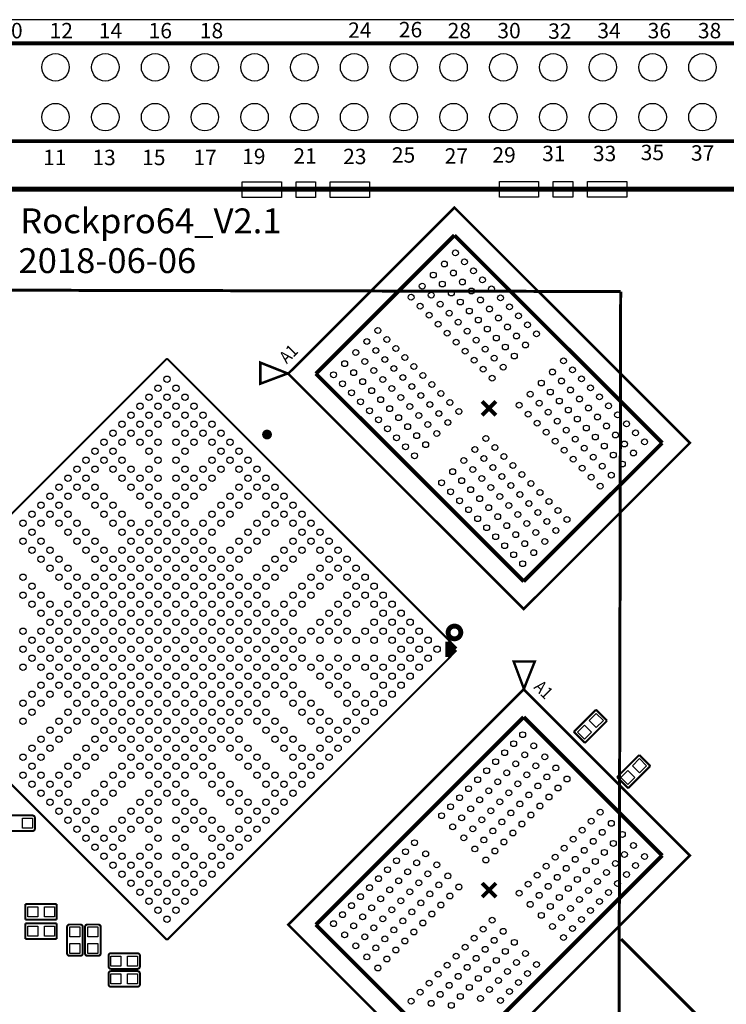
# Model space of a CAD drawing. Extents: x 595 to 727, y 221 to 300.
# Drawn here: x 652 to 688, y 250 to 300 of the extents above; entities that cross this region are included whole.
import ezdxf

# ---------------------------------------------------------------- set-up
doc = ezdxf.new("R2010")
doc.units = 0
for name, color, linetype in [('BG_OUTLINE', 4, 'CONTINUOUS'), ('PG_SILKSCREEN_TOP', 254, 'CONTINUOUS'), ('PIN_TOP', 80, 'CONTINUOUS')]:
    doc.layers.add(name, color=color, linetype=linetype)

msp = doc.modelspace()

# ---------------------------------------------------------------- linework, layer by layer
at = {"layer": 'BG_OUTLINE'}
msp.add_lwpolyline([(724.632333, 296.775353, 0.414212), (721.03234, 300.375345), (601.300321, 300.375345, 0.414212), (597.700329, 296.775353), (597.700329, 224.543239, 0.414212), (601.300321, 220.943246), (721.038792, 220.943246, 0.414212), (724.638784, 224.543239), (724.638784, 232.612286), (723.438203, 232.612286), (723.438203, 235.522491), (723.438203, 235.617741), (724.638784, 235.617741), (724.638784, 291.58504, 0.414217), (724.632333, 291.591492)], format="xyb", close=True, dxfattribs=at)
at = {"layer": 'PG_SILKSCREEN_TOP'}
for points, const_width in [([(665.48, 299.173392), (690.88, 299.173392), (690.88, 294.173402), (640.08, 294.173402), (640.08, 299.173392), (665.48, 299.173392)], 0.2), ([(681.609, 291.719), (689.229, 291.719), (689.229, 231.394), (635, 231.394), (635, 291.719), (681.609, 291.719)], 0.254), ([(665.926811, 282.295422), (677.947641, 270.274593), (686.432917, 278.759869), (674.412088, 290.780699), (665.926811, 282.295422), (664.505529, 282.862503), (664.505529, 281.784882), (665.942356, 282.323692)], 0.127), ([(667.341033, 282.295422), (674.412088, 289.366477)], 0.2), ([(674.412088, 289.366477), (685.018696, 278.759869)], 0.2), ([(644.89965, 286.575449), (682.899549, 286.491858)], 0.1524), ([(682.899549, 286.491858), (682.815957, 248.491959)], 0.1524), ([(644.890277, 268.224), (659.739676, 283.073399)], 0.100076), ([(659.739676, 283.073399), (674.235431, 268.577644)], 0.100076), ([(677.947641, 271.688814), (667.341033, 282.295422)], 0.2), ([(676.179852, 280.527633), (675.826309, 280.881201)], 0.2), ([(675.826309, 280.17409), (676.179852, 280.527633)], 0.2), ([(676.179852, 280.527633), (676.53342, 280.881201)], 0.2), ([(676.53342, 280.17409), (676.179852, 280.527633)], 0.2), ([(685.018696, 278.759869), (677.947641, 271.688814)], 0.2), ([(674.077011, 268.611401), (674.076833, 267.827785)], 0.249936), ([(674.442695, 268.245742), (674.077011, 268.611401)], 0.249936), ([(674.235431, 268.577644), (674.235431, 267.870356)], 0.100076), ([(659.739676, 253.374601), (644.890277, 268.224)], 0.100076), ([(674.076833, 267.827785), (674.468908, 268.21986)], 0.249936), ([(674.442873, 268.24592), (674.442695, 268.245742)], 0.249936), ([(674.468908, 268.21986), (674.442873, 268.24592)], 0.249936), ([(674.235431, 267.870356), (659.739676, 253.374601)], 0.100076), ([(677.94759, 266.173382), (665.926761, 254.152552), (674.412037, 245.667276), (686.432866, 257.688105), (677.94759, 266.173382), (678.51467, 267.594664), (677.43705, 267.594664), (677.97586, 266.157812)], 0.127), ([(680.506411, 264.004095), (681.637905, 265.135589)], 0.1016), ([(680.506411, 264.004095), (681.637905, 265.135589)], 0.1016), ([(681.637905, 265.135589), (682.203589, 264.569905)], 0.1016), ([(681.637905, 265.135589), (682.203589, 264.569905)], 0.1016), ([(667.340982, 254.152552), (677.94759, 264.759161)], 0.2), ([(677.94759, 264.759161), (685.018645, 257.688105)], 0.2), ([(682.203589, 264.569905), (681.072095, 263.438411)], 0.1016), ([(682.203589, 264.569905), (681.072095, 263.438411)], 0.1016), ([(681.072095, 263.438411), (680.506411, 264.004095)], 0.1016), ([(681.072095, 263.438411), (680.506411, 264.004095)], 0.1016), ([(682.716211, 261.692695), (683.847705, 262.824189)], 0.1016), ([(682.716211, 261.692695), (683.847705, 262.824189)], 0.1016), ([(683.847705, 262.824189), (684.413389, 262.258505)], 0.1016), ([(683.847705, 262.824189), (684.413389, 262.258505)], 0.1016), ([(684.413389, 262.258505), (683.281895, 261.127011)], 0.1016), ([(684.413389, 262.258505), (683.281895, 261.127011)], 0.1016), ([(683.281895, 261.127011), (682.716211, 261.692695)], 0.1016), ([(683.281895, 261.127011), (682.716211, 261.692695)], 0.1016), ([(685.018645, 257.688105), (674.412037, 247.081497)], 0.2), ([(675.826258, 256.273884), (676.179826, 255.920316)], 0.2), ([(675.826258, 255.566774), (676.179826, 255.920316)], 0.2), ([(676.179826, 255.920316), (676.533369, 256.273884)], 0.2), ([(676.179826, 255.920316), (676.533369, 255.566774)], 0.2), ([(652.5133, 254.412801), (652.5133, 255.212799)], 0.1016), ([(652.5133, 254.412801), (652.5133, 255.212799)], 0.1016), ([(652.5133, 255.212799), (654.1135, 255.212799)], 0.1016), ([(652.5133, 255.212799), (654.1135, 255.212799)], 0.1016), ([(654.1135, 255.212799), (654.1135, 254.412801)], 0.1016), ([(654.1135, 255.212799), (654.1135, 254.412801)], 0.1016), ([(654.1135, 254.412801), (652.5133, 254.412801)], 0.1016), ([(654.1135, 254.412801), (652.5133, 254.412801)], 0.1016), ([(652.5133, 253.422201), (652.5133, 254.222199)], 0.1016), ([(652.5133, 253.422201), (652.5133, 254.222199)], 0.1016), ([(652.5133, 254.222199), (654.1135, 254.222199)], 0.1016), ([(652.5133, 254.222199), (654.1135, 254.222199)], 0.1016), ([(654.1135, 254.222199), (654.1135, 253.422201)], 0.1016), ([(654.1135, 254.222199), (654.1135, 253.422201)], 0.1016), ([(674.412037, 247.081497), (667.340982, 254.152552)], 0.2), ([(654.1135, 253.422201), (652.5133, 253.422201)], 0.1016), ([(654.1135, 253.422201), (652.5133, 253.422201)], 0.1016), ([(687.192326, 249.14893), (682.921189, 253.420067)], 0.1524)]:
    msp.add_lwpolyline(points, dxfattribs=dict(at, const_width=const_width))
for points, const_width in [([(664.970984, 279.188901, -0.999985), (664.720743, 279.188901, -1.000015), (664.970984, 279.188901)], 0.249936), ([(674.738402, 269.080183, 0.999983), (674.090219, 269.080183, 1.000017), (674.738402, 269.080183)], 0.249936), ([(651.3957, 259.061001), (651.3957, 259.606999, -0.41437), (651.5227, 259.733999), (652.8689, 259.733999, -0.414057), (652.9959, 259.606999), (652.9959, 259.061001, -0.414057), (652.8689, 258.934001), (651.5227, 258.934001, -0.41437), (651.3957, 259.061001)], 0.1016), ([(654.767601, 254.1651), (655.313599, 254.1651, -0.41437), (655.440599, 254.0381), (655.440599, 252.6919, -0.414057), (655.313599, 252.5649), (654.767601, 252.5649, -0.414057), (654.640601, 252.6919), (654.640601, 254.0381, -0.41437), (654.767601, 254.1651)], 0.1016), ([(655.682001, 254.1651), (656.227999, 254.1651, -0.41437), (656.354999, 254.0381), (656.354999, 252.6919, -0.414057), (656.227999, 252.5649), (655.682001, 252.5649, -0.414057), (655.555001, 252.6919), (655.555001, 254.0381, -0.41437), (655.682001, 254.1651)], 0.1016), ([(658.3553, 252.571199), (658.3553, 252.025201, -0.41437), (658.2283, 251.898201), (656.8821, 251.898201, -0.414057), (656.7551, 252.025201), (656.7551, 252.571199, -0.414057), (656.8821, 252.698199), (658.2283, 252.698199, -0.41437), (658.3553, 252.571199)], 0.1016), ([(658.3553, 251.656799), (658.3553, 251.110801, -0.41437), (658.2283, 250.983801), (656.8821, 250.983801, -0.414057), (656.7551, 251.110801), (656.7551, 251.656799, -0.414057), (656.8821, 251.783799), (658.2283, 251.783799, -0.41437), (658.3553, 251.656799)], 0.1016)]:
    msp.add_lwpolyline(points, format="xyb", dxfattribs=dict(at, const_width=const_width))
at = {"layer": 'PIN_TOP'}
for points in [[(665.576266, 292.09365), (665.576266, 291.29355), (663.57627, 291.29355), (663.57627, 292.09365)], [(667.326199, 292.09365), (667.326199, 291.29355), (666.326201, 291.29355), (666.326201, 292.09365)], [(670.07613, 292.09365), (670.07613, 291.29355), (668.076134, 291.29355), (668.076134, 292.09365)], [(676.70807, 291.31895), (676.70807, 292.11905), (678.708066, 292.11905), (678.708066, 291.31895)], [(679.458001, 291.31895), (679.458001, 292.11905), (680.457999, 292.11905), (680.457999, 291.31895)], [(681.207934, 291.31895), (681.207934, 292.11905), (683.20793, 292.11905), (683.20793, 291.31895)], [(681.655431, 264.228221), (681.296221, 264.587431), (681.655431, 264.946641), (682.014641, 264.587431)], [(681.054569, 263.627359), (680.695359, 263.986569), (681.054569, 264.345779), (681.413779, 263.986569)], [(683.865231, 261.916821), (683.506021, 262.276031), (683.865231, 262.635241), (684.224441, 262.276031)], [(683.264369, 261.315959), (682.905159, 261.675169), (683.264369, 262.034379), (683.623579, 261.675169)], [(652.366691, 259.08), (652.366691, 259.588), (652.874691, 259.588), (652.874691, 259.08)], [(652.634509, 254.5588), (652.634509, 255.0668), (653.142509, 255.0668), (653.142509, 254.5588)], [(653.484291, 254.5588), (653.484291, 255.0668), (653.992291, 255.0668), (653.992291, 254.5588)], [(652.634509, 253.5682), (652.634509, 254.0762), (653.142509, 254.0762), (653.142509, 253.5682)], [(653.484291, 253.5682), (653.484291, 254.0762), (653.992291, 254.0762), (653.992291, 253.5682)], [(654.7866, 254.043891), (655.2946, 254.043891), (655.2946, 253.535891), (654.7866, 253.535891)], [(655.701, 254.043891), (656.209, 254.043891), (656.209, 253.535891), (655.701, 253.535891)], [(654.7866, 253.194109), (655.2946, 253.194109), (655.2946, 252.686109), (654.7866, 252.686109)], [(655.701, 253.194109), (656.209, 253.194109), (656.209, 252.686109), (655.701, 252.686109)], [(657.384309, 252.5522), (657.384309, 252.0442), (656.876309, 252.0442), (656.876309, 252.5522)], [(658.234091, 252.5522), (658.234091, 252.0442), (657.726091, 252.0442), (657.726091, 252.5522)], [(657.384309, 251.6378), (657.384309, 251.1298), (656.876309, 251.1298), (656.876309, 251.6378)], [(658.234091, 251.6378), (658.234091, 251.1298), (657.726091, 251.1298), (657.726091, 251.6378)]]:
    msp.add_lwpolyline(points, close=True, dxfattribs=at)
for centre, radius in [((654.05, 297.943397), 0.699999), ((656.59, 297.943397), 0.699999), ((659.13, 297.943397), 0.699999), ((661.67, 297.943397), 0.699999), ((664.21, 297.943397), 0.699999), ((666.75, 297.943397), 0.699999), ((669.29, 297.943397), 0.699999), ((671.83, 297.943397), 0.699999), ((674.37, 297.943397), 0.699999), ((676.91, 297.943397), 0.699999), ((679.45, 297.943397), 0.699999), ((681.99, 297.943397), 0.699999), ((684.53, 297.943397), 0.699999), ((687.07, 297.943397), 0.699999), ((654.05, 295.403397), 0.699999), ((656.59, 295.403397), 0.699999), ((659.13, 295.403397), 0.699999), ((661.67, 295.403397), 0.699999), ((664.21, 295.403397), 0.699999), ((666.75, 295.403397), 0.699999), ((669.29, 295.403397), 0.699999), ((671.83, 295.403397), 0.699999), ((674.37, 295.403397), 0.699999), ((676.91, 295.403397), 0.699999), ((679.45, 295.403397), 0.699999), ((681.99, 295.403397), 0.699999), ((684.53, 295.403397), 0.699999), ((687.07, 295.403397), 0.699999), ((674.465098, 288.464904), 0.15), ((674.924736, 288.005266), 0.15), ((673.899414, 287.899221), 0.15), ((675.384349, 287.545678), 0.15), ((673.333731, 287.333538), 0.15), ((674.359053, 287.439583), 0.15), ((675.843962, 287.08604), 0.15), ((672.768047, 286.767854), 0.15), ((673.793369, 286.873899), 0.15), ((674.818666, 286.979995), 0.15), ((675.278279, 286.520357), 0.15), ((676.303575, 286.626427), 0.15), ((672.202364, 286.202171), 0.15), ((673.227686, 286.308216), 0.15), ((674.252982, 286.414286), 0.15), ((675.737892, 286.060744), 0.15), ((676.763213, 286.166814), 0.15), ((672.662002, 285.742532), 0.15), ((673.687299, 285.848603), 0.15), ((674.712595, 285.954673), 0.15), ((675.172208, 285.49506), 0.15), ((676.19753, 285.601131), 0.15), ((677.222826, 285.707176), 0.15), ((673.121615, 285.282919), 0.15), ((674.146912, 285.38899), 0.15), ((675.631847, 285.035422), 0.15), ((676.657143, 285.141492), 0.15), ((677.682439, 285.247563), 0.15), ((670.505314, 284.505121), 0.15), ((673.581228, 284.823306), 0.15), ((674.606525, 284.929377), 0.15), ((676.09146, 284.575809), 0.15), ((677.116756, 284.681879), 0.15), ((678.142078, 284.78795), 0.15), ((670.964952, 284.045482), 0.15), ((674.040841, 284.363693), 0.15), ((675.066163, 284.469738), 0.15), ((675.525776, 284.010125), 0.15), ((676.551073, 284.116196), 0.15), ((677.576394, 284.222266), 0.15), ((678.601691, 284.328337), 0.15), ((669.93963, 283.939437), 0.15), ((670.399269, 283.479799), 0.15), ((671.424565, 283.585869), 0.15), ((674.50048, 283.904055), 0.15), ((675.985389, 283.550512), 0.15), ((677.010711, 283.656557), 0.15), ((678.036007, 283.762653), 0.15), ((669.373947, 283.373754), 0.15), ((670.858882, 283.020186), 0.15), ((671.884178, 283.126256), 0.15), ((674.960093, 283.444442), 0.15), ((675.419706, 282.984829), 0.15), ((676.445028, 283.090874), 0.15), ((677.470324, 283.19697), 0.15), ((668.808264, 282.80807), 0.15), ((669.833585, 282.914115), 0.15), ((671.318495, 282.560573), 0.15), ((672.343791, 282.666643), 0.15), ((675.879344, 282.525191), 0.15), ((676.904641, 282.631286), 0.15), ((679.980555, 282.949472), 0.15), ((680.440168, 282.489859), 0.15), ((659.739676, 282.012644), 0.162496), ((668.24258, 282.242387), 0.15), ((669.267902, 282.348432), 0.15), ((670.293198, 282.454502), 0.15), ((670.752811, 281.994889), 0.15), ((671.778108, 282.10096), 0.15), ((672.80343, 282.207005), 0.15), ((676.338957, 282.065603), 0.15), ((679.414872, 282.383789), 0.15), ((680.899781, 282.030221), 0.15), ((659.280063, 281.553031), 0.162496), ((660.199289, 281.553031), 0.162496), ((668.702219, 281.782749), 0.15), ((669.72749, 281.888819), 0.15), ((671.212424, 281.535276), 0.15), ((672.237746, 281.641321), 0.15), ((673.263043, 281.747392), 0.15), ((678.849188, 281.818105), 0.15), ((679.874485, 281.924176), 0.15), ((680.334098, 281.464537), 0.15), ((681.359394, 281.570608), 0.15), ((658.82045, 281.093418), 0.162496), ((659.739676, 281.093418), 0.162496), ((660.658902, 281.093418), 0.162496), ((669.161806, 281.323136), 0.15), ((670.187128, 281.429206), 0.15), ((670.646741, 280.969593), 0.15), ((671.672063, 281.075638), 0.15), ((672.697359, 281.181708), 0.15), ((673.722656, 281.287779), 0.15), ((678.283505, 281.252422), 0.15), ((679.308776, 281.358492), 0.15), ((680.793711, 281.004924), 0.15), ((681.819033, 281.110995), 0.15), ((658.360837, 280.633805), 0.162496), ((659.280063, 280.633805), 0.162496), ((660.199289, 280.633805), 0.162496), ((661.118515, 280.633805), 0.162496), ((669.621445, 280.863523), 0.15), ((671.106354, 280.509955), 0.15), ((672.131676, 280.616025), 0.15), ((673.156972, 280.722095), 0.15), ((674.182294, 280.82814), 0.15), ((677.717822, 280.686739), 0.15), ((678.743093, 280.792809), 0.15), ((679.768414, 280.898854), 0.15), ((681.253349, 280.545311), 0.15), ((682.278646, 280.651356), 0.15), ((657.90125, 280.174217), 0.162496), ((658.82045, 280.174217), 0.162496), ((659.739676, 280.174217), 0.162496), ((660.658902, 280.174217), 0.162496), ((661.578103, 280.174217), 0.162496), ((670.081058, 280.40391), 0.15), ((671.565992, 280.050342), 0.15), ((672.591289, 280.156412), 0.15), ((673.616611, 280.262457), 0.15), ((674.641882, 280.368527), 0.15), ((678.177409, 280.227126), 0.15), ((679.202731, 280.333171), 0.15), ((680.228027, 280.439241), 0.15), ((680.68764, 279.979628), 0.15), ((681.712962, 280.085673), 0.15), ((682.738259, 280.191743), 0.15), ((657.441637, 279.714604), 0.162496), ((658.360837, 279.714604), 0.162496), ((659.280063, 279.714604), 0.162496), ((660.199289, 279.714604), 0.162496), ((661.118515, 279.714604), 0.162496), ((662.037716, 279.714604), 0.162496), ((670.540671, 279.944271), 0.15), ((671.000309, 279.484658), 0.15), ((672.025605, 279.590729), 0.15), ((673.050927, 279.696774), 0.15), ((674.076198, 279.802844), 0.15), ((678.637048, 279.767487), 0.15), ((679.662344, 279.873558), 0.15), ((681.147279, 279.51999), 0.15), ((682.172575, 279.62606), 0.15), ((683.197897, 279.73213), 0.15), ((656.981846, 279.254814), 0.162496), ((657.90125, 279.254991), 0.162496), ((658.82045, 279.254991), 0.162496), ((660.658902, 279.254991), 0.162496), ((661.578103, 279.254991), 0.162496), ((662.497507, 279.254814), 0.162496), ((671.459922, 279.025045), 0.15), ((672.485218, 279.13109), 0.15), ((673.510515, 279.237161), 0.15), ((676.020746, 278.989663), 0.15), ((679.096661, 279.307874), 0.15), ((680.121957, 279.413945), 0.15), ((680.581595, 278.954306), 0.15), ((681.606892, 279.060377), 0.15), ((682.632214, 279.166447), 0.15), ((683.657485, 279.272517), 0.15), ((656.522233, 278.795201), 0.162496), ((657.441459, 278.795201), 0.162496), ((658.360837, 278.795378), 0.162496), ((659.280063, 278.795378), 0.162496), ((660.199289, 278.795378), 0.162496), ((661.118515, 278.795378), 0.162496), ((662.037894, 278.795201), 0.162496), ((662.95712, 278.795201), 0.162496), ((671.919535, 278.565407), 0.15), ((672.944831, 278.671477), 0.15), ((676.480359, 278.530075), 0.15), ((679.556274, 278.848261), 0.15), ((681.041208, 278.494693), 0.15), ((682.066505, 278.600764), 0.15), ((683.091801, 278.706834), 0.15), ((684.117123, 278.812879), 0.15), ((656.06262, 278.335588), 0.162496), ((656.981846, 278.335588), 0.162496), ((658.82045, 278.335765), 0.162496), ((660.658902, 278.335765), 0.162496), ((662.497507, 278.335588), 0.162496), ((663.416733, 278.335588), 0.162496), ((672.379148, 278.105794), 0.15), ((675.455063, 278.42398), 0.15), ((675.914676, 277.964392), 0.15), ((676.939997, 278.070437), 0.15), ((680.015912, 278.388623), 0.15), ((681.500821, 278.03508), 0.15), ((682.526118, 278.141151), 0.15), ((683.55144, 278.247196), 0.15), ((655.603007, 277.875975), 0.162496), ((656.522233, 277.875975), 0.162496), ((657.441459, 277.875975), 0.162496), ((659.280063, 277.876152), 0.162496), ((660.199289, 277.876152), 0.162496), ((662.037894, 277.875975), 0.162496), ((662.95712, 277.875975), 0.162496), ((663.876346, 277.875975), 0.162496), ((674.889379, 277.858296), 0.15), ((676.374314, 277.504754), 0.15), ((677.39961, 277.610824), 0.15), ((680.475525, 277.92901), 0.15), ((680.935138, 277.469397), 0.15), ((681.960434, 277.575467), 0.15), ((682.985756, 277.681512), 0.15), ((654.683781, 276.956749), 0.162496), ((655.143394, 277.416362), 0.162496), ((655.603007, 276.956749), 0.162496), ((656.06262, 277.416362), 0.162496), ((656.981846, 277.416362), 0.162496), ((657.441459, 276.956749), 0.162496), ((657.901046, 277.416362), 0.162496), ((658.360659, 276.956749), 0.162496), ((658.820272, 277.416362), 0.162496), ((659.279885, 276.956749), 0.162496), ((660.199467, 276.956749), 0.162496), ((660.65908, 277.416362), 0.162496), ((661.118693, 276.956749), 0.162496), ((661.578306, 277.416362), 0.162496), ((662.037894, 276.956749), 0.162496), ((662.497507, 277.416362), 0.162496), ((663.416733, 277.416362), 0.162496), ((663.876346, 276.956749), 0.162496), ((664.335959, 277.416362), 0.162496), ((664.795572, 276.956749), 0.162496), ((674.323696, 277.292613), 0.15), ((675.348992, 277.398709), 0.15), ((675.808631, 276.93907), 0.15), ((676.833927, 277.045141), 0.15), ((677.859223, 277.151211), 0.15), ((681.394751, 277.009784), 0.15), ((682.420073, 277.115829), 0.15), ((654.224193, 276.497161), 0.162496), ((655.143394, 276.497161), 0.162496), ((656.06262, 276.497161), 0.162496), ((657.901046, 276.497161), 0.162496), ((658.820272, 276.497161), 0.162496), ((660.65908, 276.497161), 0.162496), ((661.578306, 276.497161), 0.162496), ((663.416733, 276.497161), 0.162496), ((664.335959, 276.497161), 0.162496), ((665.255159, 276.497161), 0.162496), ((673.758012, 276.726929), 0.15), ((674.783309, 276.833), 0.15), ((676.268244, 276.479457), 0.15), ((677.29354, 276.585528), 0.15), ((678.318862, 276.691573), 0.15), ((681.854389, 276.550145), 0.15), ((653.76458, 276.037548), 0.162496), ((654.683781, 276.037548), 0.162496), ((655.603007, 276.037548), 0.162496), ((656.522233, 276.037548), 0.162496), ((658.360659, 276.037548), 0.162496), ((659.280063, 276.03737), 0.162496), ((660.199289, 276.03737), 0.162496), ((661.118693, 276.037548), 0.162496), ((662.95712, 276.037548), 0.162496), ((663.876346, 276.037548), 0.162496), ((664.795572, 276.037548), 0.162496), ((665.714772, 276.037548), 0.162496), ((674.217625, 276.267316), 0.15), ((675.242947, 276.373387), 0.15), ((676.727857, 276.019844), 0.15), ((677.753178, 276.125889), 0.15), ((678.778475, 276.23196), 0.15), ((653.304967, 275.577935), 0.162496), ((654.224193, 275.577935), 0.162496), ((656.06262, 275.577935), 0.162496), ((656.981846, 275.577935), 0.162496), ((658.82045, 275.577757), 0.162496), ((659.739676, 275.577757), 0.162496), ((660.658902, 275.577757), 0.162496), ((662.497507, 275.577935), 0.162496), ((663.416733, 275.577935), 0.162496), ((665.255159, 275.577935), 0.162496), ((666.174385, 275.577935), 0.162496), ((674.677264, 275.807703), 0.15), ((675.70256, 275.913774), 0.15), ((676.162173, 275.454135), 0.15), ((677.187495, 275.560206), 0.15), ((678.212791, 275.666276), 0.15), ((679.238088, 275.772347), 0.15), ((652.845354, 275.118322), 0.162496), ((653.76458, 275.118322), 0.162496), ((654.683781, 275.118322), 0.162496), ((656.522233, 275.118322), 0.162496), ((657.441459, 275.118322), 0.162496), ((659.280063, 275.118144), 0.162496), ((660.199289, 275.118144), 0.162496), ((662.037894, 275.118322), 0.162496), ((662.95712, 275.118322), 0.162496), ((664.795572, 275.118322), 0.162496), ((665.714772, 275.118322), 0.162496), ((666.633998, 275.118322), 0.162496), ((675.136877, 275.34809), 0.15), ((676.621812, 274.994522), 0.15), ((677.647108, 275.100593), 0.15), ((678.672404, 275.206663), 0.15), ((679.697701, 275.312734), 0.15), ((652.385741, 274.658709), 0.162496), ((653.304967, 274.658709), 0.162496), ((654.224193, 274.658709), 0.162496), ((655.143394, 274.658709), 0.162496), ((656.981846, 274.658709), 0.162496), ((657.90125, 274.658531), 0.162496), ((658.82045, 274.658531), 0.162496), ((659.739676, 274.658531), 0.162496), ((660.658902, 274.658531), 0.162496), ((661.578103, 274.658531), 0.162496), ((662.497507, 274.658709), 0.162496), ((664.335959, 274.658709), 0.162496), ((665.255159, 274.658709), 0.162496), ((666.174385, 274.658709), 0.162496), ((667.093611, 274.658709), 0.162496), ((675.59649, 274.888452), 0.15), ((676.056128, 274.428839), 0.15), ((677.081425, 274.534909), 0.15), ((678.106721, 274.64098), 0.15), ((679.132017, 274.74705), 0.15), ((680.157339, 274.853095), 0.15), ((652.845354, 274.199096), 0.162496), ((654.683781, 274.199096), 0.162496), ((655.603007, 274.199096), 0.162496), ((657.441637, 274.198918), 0.162496), ((658.360837, 274.198918), 0.162496), ((659.280063, 274.198918), 0.162496), ((660.199289, 274.198918), 0.162496), ((661.118515, 274.198918), 0.162496), ((662.037716, 274.198918), 0.162496), ((663.876346, 274.199096), 0.162496), ((664.795572, 274.199096), 0.162496), ((666.633998, 274.199096), 0.162496), ((667.553224, 274.199096), 0.162496), ((676.515741, 273.969226), 0.15), ((677.541038, 274.075271), 0.15), ((678.566334, 274.181367), 0.15), ((679.591656, 274.287412), 0.15), ((652.385741, 273.739483), 0.162496), ((653.304967, 273.739483), 0.162496), ((655.143394, 273.739483), 0.162496), ((656.06262, 273.739483), 0.162496), ((657.90125, 273.739305), 0.162496), ((658.82045, 273.739305), 0.162496), ((659.739676, 273.739305), 0.162496), ((660.658902, 273.739305), 0.162496), ((661.578103, 273.739305), 0.162496), ((663.416733, 273.739483), 0.162496), ((664.335959, 273.739483), 0.162496), ((666.174385, 273.739483), 0.162496), ((667.093611, 273.739483), 0.162496), ((668.012837, 273.739483), 0.162496), ((676.975354, 273.509588), 0.15), ((678.000651, 273.615683), 0.15), ((679.025972, 273.721728), 0.15), ((652.845354, 273.279895), 0.162496), ((653.76458, 273.279895), 0.162496), ((655.603007, 273.279895), 0.162496), ((656.522411, 273.279692), 0.162496), ((657.441637, 273.279692), 0.162496), ((658.360837, 273.279692), 0.162496), ((659.280063, 273.279692), 0.162496), ((660.199289, 273.279692), 0.162496), ((661.118515, 273.279692), 0.162496), ((662.037716, 273.279692), 0.162496), ((662.956942, 273.279692), 0.162496), ((663.876346, 273.279895), 0.162496), ((665.714772, 273.279895), 0.162496), ((666.633998, 273.279895), 0.162496), ((667.553224, 273.279895), 0.162496), ((668.472425, 273.279895), 0.162496), ((677.434967, 273.05), 0.15), ((678.460289, 273.156045), 0.15), ((653.304967, 272.820282), 0.162496), ((654.224193, 272.820282), 0.162496), ((656.062798, 272.820105), 0.162496), ((656.982024, 272.820105), 0.162496), ((657.90125, 272.820105), 0.162496), ((658.82045, 272.820105), 0.162496), ((659.739676, 272.820105), 0.162496), ((660.658902, 272.820105), 0.162496), ((661.578103, 272.820105), 0.162496), ((662.497329, 272.820105), 0.162496), ((663.416555, 272.820105), 0.162496), ((665.255159, 272.820282), 0.162496), ((666.174385, 272.820282), 0.162496), ((668.012837, 272.820282), 0.162496), ((668.932038, 272.820282), 0.162496), ((677.894606, 272.590362), 0.15), ((652.385741, 271.901056), 0.162496), ((653.76458, 272.360669), 0.162496), ((654.224193, 271.901056), 0.162496), ((654.683781, 272.360669), 0.162496), ((655.143572, 271.900879), 0.162496), ((656.062798, 271.900879), 0.162496), ((656.522411, 272.360492), 0.162496), ((656.982024, 271.900879), 0.162496), ((657.441637, 272.360492), 0.162496), ((657.90125, 271.900879), 0.162496), ((658.360837, 272.360492), 0.162496), ((658.82045, 271.900879), 0.162496), ((659.280063, 272.360492), 0.162496), ((659.739676, 271.900879), 0.162496), ((660.199289, 272.360492), 0.162496), ((660.658902, 271.900879), 0.162496), ((661.118515, 272.360492), 0.162496), ((661.578103, 271.900879), 0.162496), ((662.037716, 272.360492), 0.162496), ((662.497329, 271.900879), 0.162496), ((662.956942, 272.360492), 0.162496), ((663.416555, 271.900879), 0.162496), ((664.335781, 271.900879), 0.162496), ((664.795572, 272.360669), 0.162496), ((665.255159, 271.901056), 0.162496), ((665.714772, 272.360669), 0.162496), ((667.093611, 271.901056), 0.162496), ((667.553224, 272.360669), 0.162496), ((668.012837, 271.901056), 0.162496), ((668.472425, 272.360669), 0.162496), ((668.932038, 271.901056), 0.162496), ((669.391651, 272.360669), 0.162496), ((669.851264, 271.901056), 0.162496), ((652.845354, 271.441443), 0.162496), ((654.683984, 271.441266), 0.162496), ((655.603185, 271.441266), 0.162496), ((656.522411, 271.441266), 0.162496), ((657.441637, 271.441266), 0.162496), ((658.360837, 271.441266), 0.162496), ((659.280063, 271.441266), 0.162496), ((660.199289, 271.441266), 0.162496), ((661.118515, 271.441266), 0.162496), ((662.037716, 271.441266), 0.162496), ((662.956942, 271.441266), 0.162496), ((663.876168, 271.441266), 0.162496), ((664.795368, 271.441266), 0.162496), ((666.633998, 271.441443), 0.162496), ((667.553224, 271.441443), 0.162496), ((669.391651, 271.441443), 0.162496), ((670.310877, 271.441443), 0.162496), ((652.385741, 270.98183), 0.162496), ((653.304967, 270.98183), 0.162496), ((655.143572, 270.981653), 0.162496), ((656.062798, 270.981653), 0.162496), ((656.982024, 270.981653), 0.162496), ((657.90125, 270.981653), 0.162496), ((658.82045, 270.981653), 0.162496), ((659.739676, 270.981653), 0.162496), ((660.658902, 270.981653), 0.162496), ((661.578103, 270.981653), 0.162496), ((662.497329, 270.981653), 0.162496), ((663.416555, 270.981653), 0.162496), ((664.335781, 270.981653), 0.162496), ((666.174385, 270.98183), 0.162496), ((667.093611, 270.98183), 0.162496), ((668.932038, 270.98183), 0.162496), ((669.851264, 270.98183), 0.162496), ((670.77049, 270.98183), 0.162496), ((652.845354, 270.522217), 0.162496), ((653.764758, 270.52204), 0.162496), ((654.683984, 270.52204), 0.162496), ((655.603185, 270.52204), 0.162496), ((656.522411, 270.52204), 0.162496), ((657.441637, 270.52204), 0.162496), ((658.360837, 270.52204), 0.162496), ((659.280063, 270.52204), 0.162496), ((660.199289, 270.52204), 0.162496), ((661.118515, 270.52204), 0.162496), ((662.037716, 270.52204), 0.162496), ((662.956942, 270.52204), 0.162496), ((663.876168, 270.52204), 0.162496), ((664.795368, 270.52204), 0.162496), ((665.714594, 270.52204), 0.162496), ((666.633998, 270.522217), 0.162496), ((668.472425, 270.522217), 0.162496), ((669.391651, 270.522217), 0.162496), ((670.310877, 270.522217), 0.162496), ((671.230281, 270.52204), 0.162496), ((653.305145, 270.062427), 0.162496), ((654.224371, 270.062427), 0.162496), ((655.143572, 270.062427), 0.162496), ((656.062798, 270.062427), 0.162496), ((656.982024, 270.062427), 0.162496), ((657.90125, 270.062427), 0.162496), ((658.82045, 270.062427), 0.162496), ((659.739676, 270.062427), 0.162496), ((660.658902, 270.062427), 0.162496), ((661.578103, 270.062427), 0.162496), ((662.497329, 270.062427), 0.162496), ((663.416555, 270.062427), 0.162496), ((664.335781, 270.062427), 0.162496), ((665.254981, 270.062427), 0.162496), ((666.174207, 270.062427), 0.162496), ((668.012837, 270.06263), 0.162496), ((668.932038, 270.06263), 0.162496), ((670.770668, 270.062427), 0.162496), ((671.689894, 270.062427), 0.162496), ((653.764758, 269.602839), 0.162496), ((654.683984, 269.602839), 0.162496), ((655.603185, 269.602839), 0.162496), ((656.522411, 269.602839), 0.162496), ((657.441637, 269.602839), 0.162496), ((658.360837, 269.602839), 0.162496), ((659.280063, 269.602839), 0.162496), ((660.199289, 269.602839), 0.162496), ((661.118515, 269.602839), 0.162496), ((662.037716, 269.602839), 0.162496), ((662.956942, 269.602839), 0.162496), ((663.876168, 269.602839), 0.162496), ((664.795368, 269.602839), 0.162496), ((665.714594, 269.602839), 0.162496), ((667.553224, 269.603017), 0.162496), ((668.472425, 269.603017), 0.162496), ((670.311055, 269.602839), 0.162496), ((671.230281, 269.602839), 0.162496), ((672.149481, 269.602839), 0.162496), ((652.385919, 269.143226), 0.162496), ((653.305145, 269.143226), 0.162496), ((654.224371, 269.143226), 0.162496), ((655.143572, 269.143226), 0.162496), ((656.062798, 269.143226), 0.162496), ((656.982024, 269.143226), 0.162496), ((657.90125, 269.143226), 0.162496), ((658.82045, 269.143226), 0.162496), ((659.739676, 269.143226), 0.162496), ((660.658902, 269.143226), 0.162496), ((661.578103, 269.143226), 0.162496), ((662.497329, 269.143226), 0.162496), ((663.416555, 269.143226), 0.162496), ((664.335781, 269.143226), 0.162496), ((665.254981, 269.143226), 0.162496), ((666.174207, 269.143226), 0.162496), ((667.093433, 269.143226), 0.162496), ((668.012837, 269.143404), 0.162496), ((668.932038, 269.143404), 0.162496), ((669.851442, 269.143226), 0.162496), ((670.770668, 269.143226), 0.162496), ((671.689894, 269.143226), 0.162496), ((672.609094, 269.143226), 0.162496), ((652.845532, 268.683613), 0.162496), ((653.764758, 268.683613), 0.162496), ((654.683984, 268.683613), 0.162496), ((655.603185, 268.683613), 0.162496), ((656.522411, 268.683613), 0.162496), ((657.441637, 268.683613), 0.162496), ((658.360837, 268.683613), 0.162496), ((659.280063, 268.683613), 0.162496), ((660.199289, 268.683613), 0.162496), ((661.118515, 268.683613), 0.162496), ((662.037716, 268.683613), 0.162496), ((662.956942, 268.683613), 0.162496), ((663.876168, 268.683613), 0.162496), ((664.795368, 268.683613), 0.162496), ((665.714594, 268.683613), 0.162496), ((666.63382, 268.683613), 0.162496), ((667.553046, 268.683613), 0.162496), ((668.472425, 268.683791), 0.162496), ((669.391829, 268.683613), 0.162496), ((670.311055, 268.683613), 0.162496), ((671.230281, 268.683613), 0.162496), ((672.149481, 268.683613), 0.162496), ((673.068707, 268.683613), 0.162496), ((652.385919, 268.224), 0.162496), ((653.305145, 268.224), 0.162496), ((654.224371, 268.224), 0.162496), ((655.143572, 268.224), 0.162496), ((656.062798, 268.224), 0.162496), ((656.982024, 268.224), 0.162496), ((657.90125, 268.224), 0.162496), ((658.82045, 268.224), 0.162496), ((659.739676, 268.224), 0.162496), ((660.658902, 268.224), 0.162496), ((661.578103, 268.224), 0.162496), ((662.497329, 268.224), 0.162496), ((663.416555, 268.224), 0.162496), ((664.335781, 268.224), 0.162496), ((665.254981, 268.224), 0.162496), ((666.174207, 268.224), 0.162496), ((671.689894, 268.224), 0.162496), ((672.609094, 268.224), 0.162496), ((673.52832, 268.224), 0.162496), ((652.845532, 267.764387), 0.162496), ((653.764758, 267.764387), 0.162496), ((654.683984, 267.764387), 0.162496), ((655.603185, 267.764387), 0.162496), ((656.522411, 267.764387), 0.162496), ((657.441637, 267.764387), 0.162496), ((658.360837, 267.764387), 0.162496), ((659.280063, 267.764387), 0.162496), ((660.199289, 267.764387), 0.162496), ((661.118515, 267.764387), 0.162496), ((662.037716, 267.764387), 0.162496), ((662.956942, 267.764387), 0.162496), ((663.876168, 267.764387), 0.162496), ((664.795368, 267.764387), 0.162496), ((665.714594, 267.764387), 0.162496), ((666.63382, 267.764387), 0.162496), ((667.553046, 267.764387), 0.162496), ((668.472425, 267.764209), 0.162496), ((669.391829, 267.764387), 0.162496), ((670.311055, 267.764387), 0.162496), ((671.230281, 267.764387), 0.162496), ((672.149481, 267.764387), 0.162496), ((673.068707, 267.764387), 0.162496), ((652.385919, 267.304774), 0.162496), ((653.305145, 267.304774), 0.162496), ((654.224371, 267.304774), 0.162496), ((655.143572, 267.304774), 0.162496), ((656.062798, 267.304774), 0.162496), ((656.982024, 267.304774), 0.162496), ((657.90125, 267.304774), 0.162496), ((658.82045, 267.304774), 0.162496), ((659.739676, 267.304774), 0.162496), ((660.658902, 267.304774), 0.162496), ((661.578103, 267.304774), 0.162496), ((662.497329, 267.304774), 0.162496), ((663.416555, 267.304774), 0.162496), ((664.335781, 267.304774), 0.162496), ((665.254981, 267.304774), 0.162496), ((666.174207, 267.304774), 0.162496), ((667.093433, 267.304774), 0.162496), ((668.012837, 267.304596), 0.162496), ((668.932038, 267.304596), 0.162496), ((669.851442, 267.304774), 0.162496), ((670.770668, 267.304774), 0.162496), ((671.689894, 267.304774), 0.162496), ((672.609094, 267.304774), 0.162496), ((653.305145, 266.385573), 0.162496), ((653.764758, 266.845161), 0.162496), ((654.224371, 266.385573), 0.162496), ((654.683984, 266.845161), 0.162496), ((655.143572, 266.385573), 0.162496), ((655.603185, 266.845161), 0.162496), ((656.062798, 266.385573), 0.162496), ((656.522411, 266.845161), 0.162496), ((656.982024, 266.385573), 0.162496), ((657.441637, 266.845161), 0.162496), ((657.90125, 266.385573), 0.162496), ((658.360837, 266.845161), 0.162496), ((658.82045, 266.385573), 0.162496), ((659.280063, 266.845161), 0.162496), ((659.739676, 266.385573), 0.162496), ((660.199289, 266.845161), 0.162496), ((660.658902, 266.385573), 0.162496), ((661.118515, 266.845161), 0.162496), ((661.578103, 266.385573), 0.162496), ((662.037716, 266.845161), 0.162496), ((662.497329, 266.385573), 0.162496), ((662.956942, 266.845161), 0.162496), ((663.416555, 266.385573), 0.162496), ((663.876168, 266.845161), 0.162496), ((664.335781, 266.385573), 0.162496), ((664.795368, 266.845161), 0.162496), ((665.254981, 266.385573), 0.162496), ((665.714594, 266.845161), 0.162496), ((666.174207, 266.385573), 0.162496), ((667.553224, 266.844983), 0.162496), ((668.012837, 266.38537), 0.162496), ((668.472425, 266.844983), 0.162496), ((668.932038, 266.38537), 0.162496), ((670.311055, 266.845161), 0.162496), ((670.770668, 266.385573), 0.162496), ((671.230281, 266.845161), 0.162496), ((671.689894, 266.385573), 0.162496), ((672.149481, 266.845161), 0.162496), ((652.845354, 265.925783), 0.162496), ((653.764758, 265.92596), 0.162496), ((654.683984, 265.92596), 0.162496), ((655.603185, 265.92596), 0.162496), ((656.522411, 265.92596), 0.162496), ((657.441637, 265.92596), 0.162496), ((658.360837, 265.92596), 0.162496), ((659.280063, 265.92596), 0.162496), ((660.199289, 265.92596), 0.162496), ((661.118515, 265.92596), 0.162496), ((662.037716, 265.92596), 0.162496), ((662.956942, 265.92596), 0.162496), ((663.876168, 265.92596), 0.162496), ((664.795368, 265.92596), 0.162496), ((665.714594, 265.92596), 0.162496), ((666.633998, 265.925783), 0.162496), ((668.472425, 265.925783), 0.162496), ((669.391651, 265.925783), 0.162496), ((670.310877, 265.925783), 0.162496), ((671.230281, 265.92596), 0.162496), ((652.385741, 265.46617), 0.162496), ((653.304967, 265.46617), 0.162496), ((655.143572, 265.466347), 0.162496), ((656.062798, 265.466347), 0.162496), ((656.982024, 265.466347), 0.162496), ((657.90125, 265.466347), 0.162496), ((658.82045, 265.466347), 0.162496), ((659.739676, 265.466347), 0.162496), ((660.658902, 265.466347), 0.162496), ((661.578103, 265.466347), 0.162496), ((662.497329, 265.466347), 0.162496), ((663.416555, 265.466347), 0.162496), ((664.335781, 265.466347), 0.162496), ((666.174385, 265.46617), 0.162496), ((667.093611, 265.46617), 0.162496), ((668.932038, 265.46617), 0.162496), ((669.851264, 265.46617), 0.162496), ((670.77049, 265.46617), 0.162496), ((652.845354, 265.006557), 0.162496), ((654.683984, 265.006734), 0.162496), ((655.603185, 265.006734), 0.162496), ((656.522411, 265.006734), 0.162496), ((657.441637, 265.006734), 0.162496), ((658.360837, 265.006734), 0.162496), ((659.280063, 265.006734), 0.162496), ((660.199289, 265.006734), 0.162496), ((661.118515, 265.006734), 0.162496), ((662.037716, 265.006734), 0.162496), ((662.956942, 265.006734), 0.162496), ((663.876168, 265.006734), 0.162496), ((664.795368, 265.006734), 0.162496), ((666.633998, 265.006557), 0.162496), ((667.553224, 265.006557), 0.162496), ((669.391651, 265.006557), 0.162496), ((670.310877, 265.006557), 0.162496), ((652.385741, 264.546944), 0.162496), ((654.224193, 264.546944), 0.162496), ((655.143572, 264.547121), 0.162496), ((656.062798, 264.547121), 0.162496), ((656.982024, 264.547121), 0.162496), ((657.90125, 264.547121), 0.162496), ((658.82045, 264.547121), 0.162496), ((659.739676, 264.547121), 0.162496), ((660.658902, 264.547121), 0.162496), ((661.578103, 264.547121), 0.162496), ((662.497329, 264.547121), 0.162496), ((663.416555, 264.547121), 0.162496), ((664.335781, 264.547121), 0.162496), ((665.255159, 264.546944), 0.162496), ((667.093611, 264.546944), 0.162496), ((668.012837, 264.546944), 0.162496), ((668.932038, 264.546944), 0.162496), ((669.851264, 264.546944), 0.162496), ((653.76458, 264.087331), 0.162496), ((654.683781, 264.087331), 0.162496), ((656.522411, 264.087508), 0.162496), ((657.441637, 264.087508), 0.162496), ((658.360837, 264.087508), 0.162496), ((659.280063, 264.087508), 0.162496), ((660.199289, 264.087508), 0.162496), ((661.118515, 264.087508), 0.162496), ((662.037716, 264.087508), 0.162496), ((662.956942, 264.087508), 0.162496), ((664.795572, 264.087331), 0.162496), ((665.714772, 264.087331), 0.162496), ((667.553224, 264.087331), 0.162496), ((668.472425, 264.087331), 0.162496), ((669.391651, 264.087331), 0.162496), ((677.89458, 263.857588), 0.15), ((653.304967, 263.627718), 0.162496), ((654.224193, 263.627718), 0.162496), ((656.062798, 263.627895), 0.162496), ((656.982024, 263.627895), 0.162496), ((657.90125, 263.627895), 0.162496), ((658.82045, 263.627895), 0.162496), ((659.739676, 263.627895), 0.162496), ((660.658902, 263.627895), 0.162496), ((661.578103, 263.627895), 0.162496), ((662.497329, 263.627895), 0.162496), ((663.416555, 263.627895), 0.162496), ((665.255159, 263.627718), 0.162496), ((666.174385, 263.627718), 0.162496), ((668.012837, 263.627718), 0.162496), ((668.932038, 263.627718), 0.162496), ((677.434942, 263.397949), 0.15), ((652.845354, 263.168105), 0.162496), ((653.76458, 263.168105), 0.162496), ((655.603007, 263.168105), 0.162496), ((656.522411, 263.168308), 0.162496), ((657.441637, 263.168308), 0.162496), ((658.360837, 263.168308), 0.162496), ((659.280063, 263.168308), 0.162496), ((660.199289, 263.168308), 0.162496), ((661.118515, 263.168308), 0.162496), ((662.037716, 263.168308), 0.162496), ((662.956942, 263.168308), 0.162496), ((663.876346, 263.168105), 0.162496), ((665.714772, 263.168105), 0.162496), ((666.633998, 263.168105), 0.162496), ((667.553224, 263.168105), 0.162496), ((668.472425, 263.168105), 0.162496), ((676.975329, 262.938362), 0.15), ((678.460264, 263.291904), 0.15), ((652.385741, 262.708517), 0.162496), ((653.304967, 262.708517), 0.162496), ((655.143394, 262.708517), 0.162496), ((656.06262, 262.708517), 0.162496), ((657.90125, 262.708695), 0.162496), ((658.82045, 262.708695), 0.162496), ((659.739676, 262.708695), 0.162496), ((660.658902, 262.708695), 0.162496), ((661.578103, 262.708695), 0.162496), ((663.416733, 262.708517), 0.162496), ((664.335959, 262.708517), 0.162496), ((666.174385, 262.708517), 0.162496), ((667.093611, 262.708517), 0.162496), ((668.012837, 262.708517), 0.162496), ((676.515716, 262.478723), 0.15), ((677.541012, 262.372678), 0.15), ((678.000625, 262.832266), 0.15), ((679.025947, 262.726221), 0.15), ((652.845354, 262.248904), 0.162496), ((654.683781, 262.248904), 0.162496), ((655.603007, 262.248904), 0.162496), ((657.441637, 262.249082), 0.162496), ((658.360837, 262.249082), 0.162496), ((659.280063, 262.249082), 0.162496), ((660.199289, 262.249082), 0.162496), ((661.118515, 262.249082), 0.162496), ((662.037716, 262.249082), 0.162496), ((663.876346, 262.248904), 0.162496), ((664.795572, 262.248904), 0.162496), ((666.633998, 262.248904), 0.162496), ((667.553224, 262.248904), 0.162496), ((676.056103, 262.01911), 0.15), ((677.081399, 261.91304), 0.15), ((678.566309, 262.266582), 0.15), ((679.59163, 262.160537), 0.15), ((652.385741, 261.789291), 0.162496), ((652.845354, 261.329678), 0.162496), ((653.304967, 261.789291), 0.162496), ((653.76458, 261.329678), 0.162496), ((654.224193, 261.789291), 0.162496), ((654.683781, 261.329678), 0.162496), ((655.143394, 261.789291), 0.162496), ((656.522233, 261.329678), 0.162496), ((656.981846, 261.789291), 0.162496), ((657.441459, 261.329678), 0.162496), ((657.90125, 261.789469), 0.162496), ((658.82045, 261.789469), 0.162496), ((659.280063, 261.329856), 0.162496), ((659.739676, 261.789469), 0.162496), ((660.199289, 261.329856), 0.162496), ((660.658902, 261.789469), 0.162496), ((661.578103, 261.789469), 0.162496), ((662.037894, 261.329678), 0.162496), ((662.497507, 261.789291), 0.162496), ((662.95712, 261.329678), 0.162496), ((664.335959, 261.789291), 0.162496), ((664.795572, 261.329678), 0.162496), ((665.255159, 261.789291), 0.162496), ((665.714772, 261.329678), 0.162496), ((666.174385, 261.789291), 0.162496), ((666.633998, 261.329678), 0.162496), ((667.093611, 261.789291), 0.162496), ((675.596464, 261.559497), 0.15), ((676.621786, 261.453427), 0.15), ((677.647083, 261.347356), 0.15), ((678.106696, 261.806969), 0.15), ((679.131992, 261.700899), 0.15), ((680.157314, 261.594854), 0.15), ((653.304967, 260.870065), 0.162496), ((654.224193, 260.870065), 0.162496), ((656.06262, 260.870065), 0.162496), ((656.981846, 260.870065), 0.162496), ((658.82045, 260.870243), 0.162496), ((659.739676, 260.870243), 0.162496), ((660.658902, 260.870243), 0.162496), ((662.497507, 260.870065), 0.162496), ((663.416733, 260.870065), 0.162496), ((665.255159, 260.870065), 0.162496), ((666.174385, 260.870065), 0.162496), ((675.136851, 261.099859), 0.15), ((676.162148, 260.993814), 0.15), ((677.18747, 260.887743), 0.15), ((678.672379, 261.241286), 0.15), ((679.697675, 261.135216), 0.15), ((653.76458, 260.410452), 0.162496), ((654.683781, 260.410452), 0.162496), ((655.603007, 260.410452), 0.162496), ((656.522233, 260.410452), 0.162496), ((658.360659, 260.410452), 0.162496), ((659.280063, 260.41063), 0.162496), ((660.199289, 260.41063), 0.162496), ((661.118693, 260.410452), 0.162496), ((662.95712, 260.410452), 0.162496), ((663.876346, 260.410452), 0.162496), ((664.795572, 260.410452), 0.162496), ((665.714772, 260.410452), 0.162496), ((674.677238, 260.640246), 0.15), ((675.702535, 260.534175), 0.15), ((676.727831, 260.428105), 0.15), ((678.212766, 260.781673), 0.15), ((679.238062, 260.675603), 0.15), ((654.224193, 259.950839), 0.162496), ((655.143394, 259.950839), 0.162496), ((656.06262, 259.950839), 0.162496), ((657.901046, 259.950839), 0.162496), ((658.820272, 259.950839), 0.162496), ((660.65908, 259.950839), 0.162496), ((661.578306, 259.950839), 0.162496), ((663.416733, 259.950839), 0.162496), ((664.335959, 259.950839), 0.162496), ((665.255159, 259.950839), 0.162496), ((674.2176, 260.180633), 0.15), ((675.242922, 260.074562), 0.15), ((676.268218, 259.968492), 0.15), ((677.293515, 259.862422), 0.15), ((677.753153, 260.32206), 0.15), ((678.778449, 260.21599), 0.15), ((681.854364, 259.897804), 0.15), ((654.683781, 259.491251), 0.162496), ((655.603007, 259.491251), 0.162496), ((657.441459, 259.491251), 0.162496), ((658.360659, 259.491251), 0.162496), ((659.279885, 259.491251), 0.162496), ((660.199467, 259.491251), 0.162496), ((661.118693, 259.491251), 0.162496), ((662.037894, 259.491251), 0.162496), ((663.876346, 259.491251), 0.162496), ((664.795572, 259.491251), 0.162496), ((673.757987, 259.72102), 0.15), ((674.783283, 259.614949), 0.15), ((675.808605, 259.508879), 0.15), ((676.833902, 259.402809), 0.15), ((678.318836, 259.756377), 0.15), ((681.394726, 259.438165), 0.15), ((682.420047, 259.33212), 0.15), ((655.143394, 259.031638), 0.162496), ((656.06262, 259.031638), 0.162496), ((656.981846, 259.031638), 0.162496), ((657.901046, 259.031638), 0.162496), ((658.820272, 259.031638), 0.162496), ((660.65908, 259.031638), 0.162496), ((661.578306, 259.031638), 0.162496), ((662.497507, 259.031638), 0.162496), ((663.416733, 259.031638), 0.162496), ((664.335959, 259.031638), 0.162496), ((674.32367, 259.155336), 0.15), ((675.348967, 259.049241), 0.15), ((676.374289, 258.943196), 0.15), ((677.399585, 258.837125), 0.15), ((677.859198, 259.296738), 0.15), ((680.935113, 258.978552), 0.15), ((681.960409, 258.872482), 0.15), ((655.603007, 258.572025), 0.162496), ((656.522233, 258.572025), 0.162496), ((657.441459, 258.572025), 0.162496), ((659.280063, 258.571848), 0.162496), ((660.199289, 258.571848), 0.162496), ((662.037894, 258.572025), 0.162496), ((662.95712, 258.572025), 0.162496), ((663.876346, 258.572025), 0.162496), ((672.379123, 258.342155), 0.15), ((674.889354, 258.589653), 0.15), ((675.91465, 258.483557), 0.15), ((676.939972, 258.377512), 0.15), ((680.4755, 258.518939), 0.15), ((681.500796, 258.412869), 0.15), ((682.985731, 258.766437), 0.15), ((656.06262, 258.112412), 0.162496), ((656.981846, 258.112412), 0.162496), ((658.82045, 258.112235), 0.162496), ((660.658902, 258.112235), 0.162496), ((662.497507, 258.112412), 0.162496), ((663.416733, 258.112412), 0.162496), ((671.91951, 257.882542), 0.15), ((675.455037, 258.02397), 0.15), ((676.480334, 257.917874), 0.15), ((680.015887, 258.059326), 0.15), ((681.041183, 257.953256), 0.15), ((682.066479, 257.847186), 0.15), ((682.526092, 258.306799), 0.15), ((683.551414, 258.200754), 0.15), ((656.522233, 257.652799), 0.162496), ((657.441459, 257.652799), 0.162496), ((658.360837, 257.652622), 0.162496), ((659.280063, 257.652622), 0.162496), ((660.199289, 257.652622), 0.162496), ((661.118515, 257.652622), 0.162496), ((662.037894, 257.652799), 0.162496), ((662.95712, 257.652799), 0.162496), ((671.459897, 257.422904), 0.15), ((672.485193, 257.316859), 0.15), ((672.944806, 257.776472), 0.15), ((676.020721, 257.458286), 0.15), ((679.556248, 257.599688), 0.15), ((680.58157, 257.493643), 0.15), ((681.606866, 257.387573), 0.15), ((683.091776, 257.741115), 0.15), ((684.117098, 257.63507), 0.15), ((656.981846, 257.193186), 0.162496), ((657.90125, 257.193009), 0.162496), ((658.82045, 257.193009), 0.162496), ((660.658902, 257.193009), 0.162496), ((661.578103, 257.193009), 0.162496), ((662.497507, 257.193186), 0.162496), ((671.000284, 256.963291), 0.15), ((672.02558, 256.857221), 0.15), ((673.510489, 257.210789), 0.15), ((679.096635, 257.140075), 0.15), ((680.121932, 257.034005), 0.15), ((681.147253, 256.92796), 0.15), ((682.17255, 256.821889), 0.15), ((682.632188, 257.281502), 0.15), ((683.657459, 257.175432), 0.15), ((657.441637, 256.733396), 0.162496), ((658.360837, 256.733396), 0.162496), ((659.280063, 256.733396), 0.162496), ((660.199289, 256.733396), 0.162496), ((661.118515, 256.733396), 0.162496), ((662.037716, 256.733396), 0.162496), ((670.540645, 256.503678), 0.15), ((671.565967, 256.397608), 0.15), ((673.050902, 256.751176), 0.15), ((674.076173, 256.645105), 0.15), ((678.637022, 256.680462), 0.15), ((679.662319, 256.574392), 0.15), ((680.687615, 256.468321), 0.15), ((681.712937, 256.362276), 0.15), ((683.197872, 256.715819), 0.15), ((657.90125, 256.273783), 0.162496), ((658.360837, 255.814195), 0.162496), ((658.82045, 256.273783), 0.162496), ((659.280063, 255.814195), 0.162496), ((659.739676, 256.273783), 0.162496), ((660.199289, 255.814195), 0.162496), ((660.658902, 256.273783), 0.162496), ((661.118515, 255.814195), 0.162496), ((661.578103, 256.273783), 0.162496), ((670.081032, 256.04404), 0.15), ((671.106329, 255.937995), 0.15), ((672.13165, 255.831924), 0.15), ((672.591263, 256.291537), 0.15), ((673.616585, 256.185492), 0.15), ((674.641856, 256.079422), 0.15), ((678.177384, 256.220824), 0.15), ((679.202706, 256.114779), 0.15), ((680.228002, 256.008708), 0.15), ((681.253324, 255.902638), 0.15), ((682.738233, 256.256206), 0.15), ((658.82045, 255.354582), 0.162496), ((659.739676, 255.354582), 0.162496), ((660.658902, 255.354582), 0.162496), ((669.621419, 255.584427), 0.15), ((670.646716, 255.478356), 0.15), ((671.672037, 255.372311), 0.15), ((673.156947, 255.725854), 0.15), ((674.182269, 255.619809), 0.15), ((677.717796, 255.761211), 0.15), ((678.743067, 255.65514), 0.15), ((679.768389, 255.549095), 0.15), ((680.793685, 255.443025), 0.15), ((681.819007, 255.336954), 0.15), ((682.27862, 255.796593), 0.15), ((659.280063, 254.894969), 0.162496), ((660.199289, 254.894969), 0.162496), ((669.161781, 255.124814), 0.15), ((670.187103, 255.018743), 0.15), ((671.212399, 254.912673), 0.15), ((672.237721, 254.806628), 0.15), ((672.697334, 255.266241), 0.15), ((673.72263, 255.16017), 0.15), ((678.28348, 255.195527), 0.15), ((679.308751, 255.089457), 0.15), ((680.334072, 254.983412), 0.15), ((681.359369, 254.877341), 0.15), ((659.739676, 254.435356), 0.162496), ((668.702193, 254.665201), 0.15), ((669.727464, 254.55913), 0.15), ((670.752786, 254.45306), 0.15), ((671.778082, 254.346989), 0.15), ((673.263017, 254.700557), 0.15), ((676.338932, 254.382346), 0.15), ((678.849163, 254.629844), 0.15), ((679.874459, 254.523773), 0.15), ((680.899756, 254.417728), 0.15), ((668.242555, 254.205562), 0.15), ((669.267877, 254.099517), 0.15), ((670.293173, 253.993447), 0.15), ((671.318469, 253.887376), 0.15), ((672.803404, 254.240944), 0.15), ((675.879319, 253.922759), 0.15), ((676.904615, 253.816663), 0.15), ((679.414846, 254.06416), 0.15), ((680.440143, 253.95809), 0.15), ((668.808238, 253.639879), 0.15), ((669.83356, 253.533834), 0.15), ((670.858856, 253.427763), 0.15), ((671.884153, 253.321693), 0.15), ((672.343766, 253.781306), 0.15), ((675.41968, 253.46312), 0.15), ((676.445002, 253.357075), 0.15), ((679.98053, 253.498477), 0.15), ((669.373922, 253.074195), 0.15), ((670.399243, 252.96815), 0.15), ((671.42454, 252.86208), 0.15), ((674.960067, 253.003507), 0.15), ((675.985364, 252.897437), 0.15), ((677.010686, 252.791392), 0.15), ((677.470299, 253.250979), 0.15), ((669.939605, 252.508512), 0.15), ((670.964927, 252.402467), 0.15), ((674.500454, 252.543894), 0.15), ((675.525751, 252.437824), 0.15), ((676.551047, 252.331753), 0.15), ((678.035982, 252.685296), 0.15), ((670.505288, 251.942829), 0.15), ((674.040816, 252.084256), 0.15), ((675.066138, 251.978211), 0.15), ((676.091434, 251.87214), 0.15), ((677.576369, 252.225683), 0.15), ((678.601665, 252.119613), 0.15), ((673.581203, 251.624643), 0.15), ((674.606499, 251.518572), 0.15), ((675.631821, 251.412527), 0.15), ((676.657118, 251.306457), 0.15), ((677.116731, 251.76607), 0.15), ((678.142052, 251.66), 0.15), ((673.12159, 251.16503), 0.15), ((674.146886, 251.058959), 0.15), ((675.172183, 250.952889), 0.15), ((676.197505, 250.846819), 0.15), ((677.682414, 251.200387), 0.15), ((672.661977, 250.705417), 0.15), ((673.687273, 250.599346), 0.15), ((674.71257, 250.493276), 0.15), ((675.737866, 250.387206), 0.15), ((676.763188, 250.281135), 0.15), ((677.222801, 250.740774), 0.15), ((672.202339, 250.245778), 0.15), ((673.22766, 250.139733), 0.15), ((674.252957, 250.033663), 0.15)]:
    msp.add_circle(centre, radius, dxfattribs=at)

# ---------------------------------------------------------------- texts
at = {"layer": 'PG_SILKSCREEN_TOP'}
for s, p in [('10', (651.1798, 299.423658)), ('12', (653.7452, 299.423658)), ('14', (656.2598, 299.423658)), ('16', (658.7998, 299.423658)), ('18', (661.416, 299.423658)), ('24', (668.9852, 299.449058)), ('26', (671.576, 299.474458)), ('28', (674.0652, 299.423658)), ('30', (676.6052, 299.423658)), ('34', (681.7106, 299.423658)), ('36', (684.276, 299.423658)), ('38', (686.8414, 299.423658)), ('32', (679.196, 299.398258)), ('11', (653.415, 292.946658)), ('13', (655.9296, 292.946658)), ('15', (658.4696, 292.946658)), ('17', (661.0858, 292.946658)), ('19', (663.575, 292.997458)), ('21', (666.1912, 293.022858)), ('23', (668.7312, 292.997458)), ('25', (671.2204, 293.073658)), ('27', (673.9128, 293.022858)), ('29', (676.3512, 293.073658)), ('31', (678.8912, 293.149858)), ('33', (681.482, 293.149858)), ('35', (683.9204, 293.200658)), ('37', (686.4858, 293.175258))]:
    msp.add_text(s, height=0.7874, dxfattribs=at).set_placement(p)
at = {"layer": 'PG_SILKSCREEN_TOP', "width": 1.02}
for s, p in [('Rockpro64_V2.1', (652.2466, 289.466858)), ('2018-06-06', (652.1577, 287.434858))]:
    msp.add_text(s, height=1.27, dxfattribs=at).set_placement(p)
at = {"layer": 'PG_SILKSCREEN_TOP', "width": 0.88}
for rotation, p in [(45, (665.852567, 282.772714)), (315, (678.424881, 266.247626))]:
    msp.add_text('A1', height=0.635, rotation=rotation, dxfattribs=at).set_placement(p)

doc.saveas('drawing.dxf')
